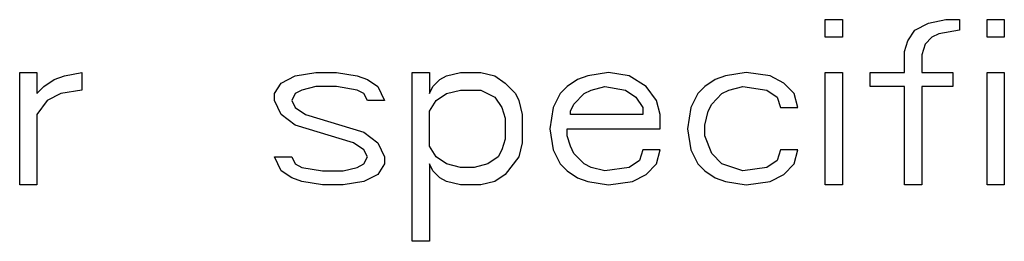
# Model space of a CAD drawing. Units: inches. Extents: x 0 to 350, y 0 to 225.
# Drawn here: x 99 to 101, y 172 to 173 of the extents above; entities that cross this region are included whole.
import ezdxf

# ---------------------------------------------------------------- set-up
doc = ezdxf.new("R2010")
doc.units = ezdxf.units.IN
doc.header["$LTSCALE"] = 19.25
doc.header["$MEASUREMENT"] = 0
doc.layers.get('0').update_dxf_attribs({"linetype": 'CONTINUOUS'})

# ---------------------------------------------------------------- blocks, each defined once
blk = doc.blocks.new('A$C29C37C88')
at = {"color": 7, "linetype": 'Continuous'}
for p, q in [((14.082, 1.083), (14.108, 1.083)), ((14.082, 1.0564), (14.082, 1.083)), ((14.108, 1.083), (14.108, 1.0564)), ((14.2174, 1.067), (14.2382, 1.0777)), ((14.2382, 1.0777), (14.2642, 1.083)), ((14.2642, 1.083), (14.2851, 1.083)), ((14.2851, 1.083), (14.2851, 1.067)), ((14.3267, 1.083), (14.3528, 1.083)), ((14.3267, 1.0564), (14.3267, 1.083)), ((14.3528, 1.083), (14.3528, 1.0564)), ((14.207, 1.0511), (14.2174, 1.067)), ((14.2538, 1.0617), (14.2434, 1.0564)), ((14.2851, 1.067), (14.2538, 1.0617)), ((14.108, 1.0564), (14.082, 1.0564)), ((14.2017, 1.0351), (14.207, 1.0511)), ((14.233, 1.0457), (14.2278, 1.0298)), ((14.2434, 1.0564), (14.233, 1.0457)), ((14.3528, 1.0564), (14.3267, 1.0564)), ((14.2017, 1.0032), (14.2017, 1.0351)), ((14.2278, 1.0298), (14.2278, 1.0032)), ((12.8632, 1.0032), (12.8892, 1.0032)), ((12.8632, 0.833), (12.8632, 1.0032)), ((12.8892, 1.0032), (12.8892, 0.9713)), ((12.9309, 0.9979), (12.957, 1.0032)), ((12.957, 1.0032), (12.957, 0.9766)), ((13.2799, 0.9979), (13.3111, 1.0032)), ((13.3111, 1.0032), (13.3424, 1.0032)), ((13.3424, 1.0032), (13.3736, 0.9979)), ((13.457, 1.0032), (13.483, 1.0032)), ((13.457, 0.7479), (13.457, 1.0032)), ((13.483, 1.0032), (13.483, 0.9713)), ((13.509, 0.9979), (13.5299, 1.0032)), ((13.5299, 1.0032), (13.5611, 1.0032)), ((13.5611, 1.0032), (13.582, 0.9979)), ((13.7538, 1.0032), (13.7226, 0.9979)), ((13.7851, 0.9979), (13.7538, 1.0032)), ((13.9622, 1.0032), (13.9309, 0.9979)), ((13.9986, 0.9979), (13.9622, 1.0032)), ((14.082, 1.0032), (14.108, 1.0032)), ((14.082, 0.833), (14.082, 1.0032)), ((14.108, 1.0032), (14.108, 0.833)), ((14.1497, 1.0032), (14.2017, 1.0032)), ((14.1497, 0.9819), (14.1497, 1.0032)), ((14.2278, 1.0032), (14.2747, 1.0032)), ((14.2747, 1.0032), (14.2747, 0.9819)), ((14.3267, 1.0032), (14.3528, 1.0032)), ((14.3267, 0.833), (14.3267, 1.0032)), ((14.3528, 1.0032), (14.3528, 0.833)), ((12.8997, 0.9819), (12.9153, 0.9925)), ((12.9153, 0.9925), (12.9309, 0.9979)), ((13.2486, 0.9713), (13.259, 0.9872)), ((13.259, 0.9872), (13.2799, 0.9979)), ((13.3736, 0.9979), (13.3892, 0.9925)), ((13.3892, 0.9925), (13.4049, 0.9819)), ((13.4882, 0.9819), (13.4986, 0.9925)), ((13.4986, 0.9925), (13.509, 0.9979)), ((13.582, 0.9979), (13.5976, 0.9872)), ((13.5976, 0.9872), (13.6132, 0.9713)), ((13.707, 0.9925), (13.6913, 0.9819)), ((13.7226, 0.9979), (13.707, 0.9925)), ((13.8111, 0.9819), (13.7851, 0.9979)), ((13.9153, 0.9925), (13.8997, 0.9819)), ((13.9309, 0.9979), (13.9153, 0.9925)), ((14.0195, 0.9872), (13.9986, 0.9979)), ((14.0351, 0.9713), (14.0195, 0.9872)), ((12.8892, 0.9713), (12.8997, 0.9819)), ((12.9257, 0.9713), (12.9049, 0.9606)), ((12.957, 0.9766), (12.9257, 0.9713)), ((13.2486, 0.9606), (13.2486, 0.9713)), ((13.2799, 0.9713), (13.2747, 0.9606)), ((13.2903, 0.9766), (13.2799, 0.9713)), ((13.3111, 0.9819), (13.2903, 0.9766)), ((13.3424, 0.9819), (13.3111, 0.9819)), ((13.3736, 0.9766), (13.3424, 0.9819)), ((13.384, 0.9713), (13.3736, 0.9766)), ((13.3892, 0.9606), (13.384, 0.9713)), ((13.4049, 0.9819), (13.4153, 0.9606)), ((13.483, 0.9713), (13.4882, 0.9819)), ((13.4934, 0.9606), (13.509, 0.9713)), ((13.509, 0.9713), (13.5299, 0.9766)), ((13.5299, 0.9766), (13.5611, 0.9766)), ((13.5611, 0.9766), (13.582, 0.966)), ((13.6132, 0.9713), (13.6184, 0.9606)), ((13.6809, 0.9713), (13.6705, 0.95)), ((13.6913, 0.9819), (13.6809, 0.9713)), ((13.7017, 0.9553), (13.7174, 0.9713)), ((13.7174, 0.9713), (13.7278, 0.9766)), ((13.7278, 0.9766), (13.7486, 0.9819)), ((13.7486, 0.9819), (13.7799, 0.9766)), ((13.7799, 0.9766), (13.7955, 0.966)), ((13.8267, 0.9606), (13.8111, 0.9819)), ((13.8892, 0.9713), (13.8788, 0.95)), ((13.8997, 0.9819), (13.8892, 0.9713)), ((13.9101, 0.9553), (13.9257, 0.9713)), ((13.9257, 0.9713), (13.9361, 0.9766)), ((13.9361, 0.9766), (13.957, 0.9819)), ((13.957, 0.9819), (13.9934, 0.9766)), ((13.9934, 0.9766), (14.009, 0.966)), ((14.0403, 0.95), (14.0351, 0.9713)), ((14.2017, 0.9819), (14.1497, 0.9819)), ((14.2017, 0.833), (14.2017, 0.9819)), ((14.2747, 0.9819), (14.2278, 0.9819)), ((14.2278, 0.9819), (14.2278, 0.833)), ((12.9049, 0.9606), (12.8892, 0.9394)), ((13.259, 0.9394), (13.2486, 0.9606)), ((13.2747, 0.9606), (13.2799, 0.95)), ((13.4153, 0.9606), (13.3892, 0.9606)), ((13.483, 0.9447), (13.4934, 0.9606)), ((13.582, 0.966), (13.5924, 0.95)), ((13.6184, 0.9606), (13.6236, 0.9394)), ((13.6965, 0.9447), (13.7017, 0.9553)), ((13.7955, 0.966), (13.8059, 0.95)), ((13.832, 0.9394), (13.8267, 0.9606)), ((13.9049, 0.9447), (13.9101, 0.9553)), ((14.009, 0.966), (14.0142, 0.95)), ((12.8892, 0.9394), (12.8892, 0.833)), ((13.2799, 0.9234), (13.259, 0.9394)), ((13.2799, 0.95), (13.2955, 0.9394)), ((13.2955, 0.9394), (13.384, 0.9128)), ((13.483, 0.8915), (13.483, 0.9447)), ((13.5924, 0.95), (13.5976, 0.934)), ((13.6236, 0.9394), (13.6236, 0.8968)), ((13.6705, 0.95), (13.6653, 0.9181)), ((13.6965, 0.9394), (13.6965, 0.9447)), ((13.8059, 0.9394), (13.6965, 0.9394)), ((13.8059, 0.95), (13.8059, 0.9394)), ((13.832, 0.9181), (13.832, 0.9394)), ((13.8788, 0.95), (13.8736, 0.9181)), ((13.8997, 0.9234), (13.9049, 0.9447)), ((14.0142, 0.95), (14.0403, 0.95)), ((13.5976, 0.934), (13.5976, 0.9021)), ((13.3684, 0.8968), (13.2799, 0.9234)), ((13.384, 0.9128), (13.4049, 0.8968)), ((13.6653, 0.9181), (13.6705, 0.8862)), ((13.6913, 0.9181), (13.832, 0.9181)), ((13.6913, 0.9074), (13.6913, 0.9181)), ((13.8736, 0.9181), (13.8788, 0.8862)), ((13.8997, 0.9074), (13.8997, 0.9234)), ((13.384, 0.8862), (13.3684, 0.8968)), ((13.4049, 0.8968), (13.4153, 0.8755)), ((13.5976, 0.9021), (13.5924, 0.8862)), ((13.6236, 0.8968), (13.6184, 0.8755)), ((13.6965, 0.8915), (13.6913, 0.9074)), ((13.9101, 0.8808), (13.8997, 0.9074)), ((13.3892, 0.8755), (13.384, 0.8862)), ((13.4934, 0.8755), (13.483, 0.8915)), ((13.5924, 0.8862), (13.5872, 0.8755)), ((13.6705, 0.8862), (13.6809, 0.8649)), ((13.7017, 0.8808), (13.6965, 0.8915)), ((13.7174, 0.8649), (13.7017, 0.8808)), ((13.8059, 0.8862), (13.8007, 0.8702)), ((13.832, 0.8862), (13.8059, 0.8862)), ((13.8267, 0.8649), (13.832, 0.8862)), ((13.8788, 0.8862), (13.8892, 0.8649)), ((13.9257, 0.8649), (13.9101, 0.8808)), ((14.0142, 0.8862), (14.009, 0.8702)), ((14.0403, 0.8862), (14.0142, 0.8862)), ((14.0351, 0.8649), (14.0403, 0.8862)), ((13.2486, 0.8755), (13.2747, 0.8755)), ((13.259, 0.8543), (13.2486, 0.8755)), ((13.2747, 0.8755), (13.2799, 0.8649)), ((13.2799, 0.8649), (13.2903, 0.8596)), ((13.3736, 0.8596), (13.384, 0.8649)), ((13.384, 0.8649), (13.3892, 0.8755)), ((13.4153, 0.8649), (13.4049, 0.8489)), ((13.4153, 0.8755), (13.4153, 0.8649)), ((13.4882, 0.8543), (13.483, 0.8649)), ((13.483, 0.8649), (13.483, 0.7479)), ((13.509, 0.8649), (13.4934, 0.8755)), ((13.5299, 0.8596), (13.509, 0.8649)), ((13.5715, 0.8649), (13.5507, 0.8596)), ((13.5872, 0.8755), (13.5715, 0.8649)), ((13.6184, 0.8755), (13.5976, 0.8489)), ((13.6809, 0.8649), (13.6913, 0.8543)), ((13.7278, 0.8596), (13.7174, 0.8649)), ((13.8007, 0.8702), (13.7851, 0.8596)), ((13.8111, 0.8489), (13.8267, 0.8649)), ((13.8892, 0.8649), (13.8997, 0.8543)), ((13.957, 0.8543), (13.9257, 0.8649)), ((14.009, 0.8702), (13.9934, 0.8596)), ((14.0195, 0.8489), (14.0351, 0.8649)), ((13.2747, 0.8436), (13.259, 0.8543)), ((13.2903, 0.8596), (13.3215, 0.8543)), ((13.3215, 0.8543), (13.3528, 0.8543)), ((13.3528, 0.8543), (13.3736, 0.8596)), ((13.4986, 0.8436), (13.4882, 0.8543)), ((13.5507, 0.8596), (13.5299, 0.8596)), ((13.6913, 0.8543), (13.707, 0.8436)), ((13.7486, 0.8543), (13.7278, 0.8596)), ((13.7851, 0.8596), (13.7486, 0.8543)), ((13.8997, 0.8543), (13.9153, 0.8436)), ((13.9934, 0.8596), (13.957, 0.8543)), ((13.2903, 0.8383), (13.2747, 0.8436)), ((13.3215, 0.833), (13.2903, 0.8383)), ((13.384, 0.8383), (13.3528, 0.833)), ((13.4049, 0.8489), (13.384, 0.8383)), ((13.509, 0.8383), (13.4986, 0.8436)), ((13.5299, 0.833), (13.509, 0.8383)), ((13.582, 0.8383), (13.5611, 0.833)), ((13.5976, 0.8489), (13.582, 0.8383)), ((13.707, 0.8436), (13.7226, 0.8383)), ((13.7226, 0.8383), (13.7538, 0.833)), ((13.7538, 0.833), (13.7903, 0.8383)), ((13.7903, 0.8383), (13.8111, 0.8489)), ((13.9153, 0.8436), (13.9309, 0.8383)), ((13.9309, 0.8383), (13.9622, 0.833)), ((13.9622, 0.833), (13.9986, 0.8383)), ((13.9986, 0.8383), (14.0195, 0.8489)), ((12.8892, 0.833), (12.8632, 0.833)), ((13.3528, 0.833), (13.3215, 0.833)), ((13.5611, 0.833), (13.5299, 0.833)), ((14.108, 0.833), (14.082, 0.833)), ((14.2278, 0.833), (14.2017, 0.833)), ((14.3528, 0.833), (14.3267, 0.833)), ((13.483, 0.7479), (13.457, 0.7479))]:
    blk.add_line(p, q, dxfattribs=at)
blk = doc.blocks.new('A$C5E587EAC')
blk.add_blockref('A$C29C37C88', (20.3242, 10.9471))

msp = doc.modelspace()

# ---------------------------------------------------------------- block references
msp.add_blockref('A$C5E587EAC', (66.3119, 160.765))

doc.saveas('drawing.dxf')
